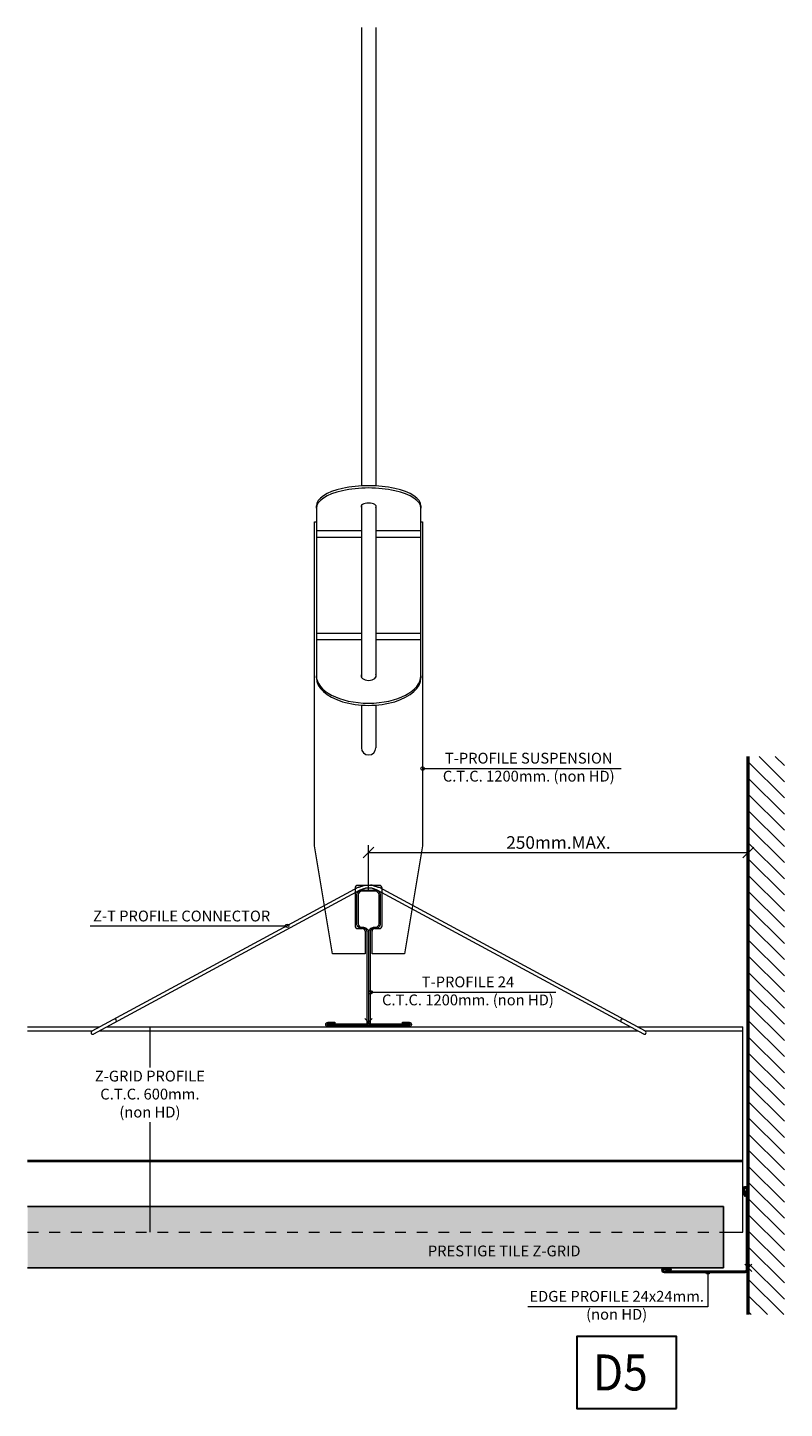
# Model space of a CAD drawing. Extents: x -2812 to 3917, y -5669 to 6997.
# Drawn here: x -127 to 83, y 5871 to 6255 of the extents above; entities that cross this region are included whole.
import ezdxf
from ezdxf.enums import TextEntityAlignment as Align

# ---------------------------------------------------------------- set-up
doc = ezdxf.new("R2010")
doc.units = 0
doc.header["$PDMODE"] = 3
doc.header["$PDSIZE"] = -2
doc.linetypes.add('Gaby Dash', pattern=[10, 5, -5])
doc.layers.get('0').update_dxf_attribs({"linetype": 'CONTINUOUS', "lineweight": 5})
doc.layers.get('DEFPOINTS').update_dxf_attribs({"linetype": 'CONTINUOUS'})
for name, color, linetype, lineweight in [('CLIP', 200, 'CONTINUOUS', 15), ('DIMENSION', 1, 'CONTINUOUS', 20), ('EDGE COVER sec', 151, 'CONTINUOUS', 25), ('HATCH', 253, 'CONTINUOUS', 9), ('PANEL sec', 21, 'CONTINUOUS', 25), ('SECONDARY GRID', 82, 'CONTINUOUS', 15), ('SUSPENSIONS', 254, 'CONTINUOUS', 15), ('T-PROFILE', 42, 'CONTINUOUS', 20), ('TEXT', 1, 'CONTINUOUS', 20), ('TEXTES', 8, 'CONTINUOUS', 30), ('WALL', 150, 'CONTINUOUS', 50)]:
    doc.layers.add(name, color=color, linetype=linetype, lineweight=lineweight)
doc.layers.add('NO SHOW', color=1, linetype='CONTINUOUS', lineweight=20, plot=False)
doc.styles.add('ROMANS', font='romans.shx', dxfattribs={"width": 0.85})
doc.styles.get("Standard").update_dxf_attribs({"font": 'txt.shx', "width": 0.76})
doc.dimstyles.get("Standard").update_dxf_attribs({"dimtxt": 100, "dimasz": 30, "dimexe": 20, "dimexo": 20, "dimgap": 20, "dimtad": 1, "dimtoh": 1, "dimdec": 0, "dimzin": 0, "dimdsep": 46, "dimtxsty": 'ROMANS', "dimblk": 'ARCHTICK', "dimcen": 0.09, "dimadec": 1, "dimazin": 0, "dimtfac": 1, "dimtdec": 0, "dimtofl": 0, "dimtmove": 0, "dimatfit": 0, "dimldrblk": 'ARCHTICK', "dimfxl": 20, "dimtolj": 1, "dimtzin": 0, "dimarcsym": 0})

# ---------------------------------------------------------------- blocks, each defined once
blk = doc.blocks.new('EDGE PROFILE 24x24mm (nonHD)-sec')
at = {"layer": 'EDGE COVER sec'}
blk.add_lwpolyline([(0.2, 21.85, -1.140281), (1.48, 21.68), (1, 19.89), (0.66, 19.99), (1.14, 21.77, 1.140281), (0.55, 21.85), (0.55, -0.65, 0.414214), (0.85, -0.95), (23.35, -0.95, 1.140281), (23.27, -0.36), (21.49, -0.84), (21.39, -0.5), (23.18, -0.02, -1.140281), (23.35, -1.3), (0.85, -1.3, -0.414214), (0.2, -0.65)], format="xyb", close=True, dxfattribs=at)
at = {"layer": 'NO SHOW', "linetype": 'ByBlock', "ltscale": 0.02}
blk.add_point((0, 0), dxfattribs=at)
blk = doc.blocks.new('T-PROFILE SUSPENSION (non HD)-front')
at = {"layer": 'NO SHOW', "linetype": 'ByBlock', "ltscale": 0.02}
blk.add_point((0, 0), dxfattribs=at)
at = {"layer": 'SUSPENSIONS', "extrusion": (-3.78956e-15, 1, 0)}
for p, q in [((-2, 276.21), (-2, 148.95)), ((2, 276.21), (2, 148.95)), ((-14.5, 142.78), (-14.5, 143.42)), ((-14.5, 142.78), (-14.5, 136.55)), ((-2, 143.52), (-2, 95.81)), ((2, 143.52), (2, 95.81)), ((14.5, 143.42), (14.5, 142.78)), ((14.5, 136.55), (14.5, 142.78)), ((-15, 49), (-15, 139)), ((-15, 139), (-14.5, 139)), ((14.5, 139), (15, 139)), ((15, 139), (15, 49)), ((-14.5, 136.55), (-14.5, 134.7)), ((-14.5, 136.55), (-2, 136.55)), ((-14.5, 134.7), (-14.5, 108.01)), ((-14.5, 134.7), (-2, 134.7)), ((2, 136.55), (14.5, 136.55)), ((2, 134.7), (14.5, 134.7)), ((14.5, 134.7), (14.5, 136.55)), ((14.5, 108.01), (14.5, 134.7)), ((-14.5, 108.01), (-14.5, 106.31)), ((-14.5, 108.01), (-2, 108.01)), ((2, 108.01), (14.5, 108.01)), ((14.5, 106.31), (14.5, 108.01)), ((-14.5, 106.31), (-14.5, 96.21)), ((-14.5, 106.31), (-2, 106.31)), ((2, 106.31), (14.5, 106.31)), ((14.5, 96.21), (14.5, 106.31)), ((-14.5, 95.61), (-14.5, 96.21)), ((14.5, 96.21), (14.5, 95.61)), ((-2, 88.07), (-2, 76.21)), ((2, 88.07), (2, 76.21)), ((-10, 19), (-15, 49)), ((15, 49), (10, 19)), ((-3.75, 37.25), (-3.75, 26.75)), ((3, 38), (-3, 38)), ((3.75, 26.75), (3.75, 37.25)), ((-3, 26), (-1.72, 26)), ((-0.97, 25.25), (-0.97, 19)), ((0.97, 19), (0.97, 25.25)), ((1.72, 26), (3, 26)), ((-0.97, 19), (-10, 19)), ((10, 19), (0.97, 19))]:
    blk.add_line(p, q, dxfattribs=at)
at = {"layer": 'SUSPENSIONS'}
for centre, radius, start, end in [((0, 76.21), 2, 180, 0), ((-3, 37.25), 0.75, 90, 180), ((3, 37.25), 0.75, 0, 90), ((-3, 26.75), 0.75, 180, 270), ((-1.72, 25.25), 0.75, 0, 90), ((1.72, 25.25), 0.75, 90, 180), ((3, 26.75), 0.75, 270, 0)]:
    blk.add_arc(centre, radius, start, end, dxfattribs=at)
for centre, major_axis, ratio, start_param, end_param in [((0, 143.42), (14.5, 0), 0.384615, 0, 3.141593), ((0, 142.78), (14.5, 0), 0.384615, 0, 3.141593), ((0, 143.25), (-2.1, 0), 0.416667, 4.712389, 6.59303), ((0, 143.25), (-2.1, 0), 0.416667, 2.831748, 4.712389), ((0, 96.21), (14.5, 0), 0.524889, 3.141593, 6.283185), ((0, 96.21), (2.1, 0), 0.616667, 2.831748, 4.712389), ((0, 96.21), (2.1, 0), 0.616667, 4.712389, 6.59303), ((0, 95.61), (-14.5, 0), 0.524889, 0, 3.141593)]:
    blk.add_ellipse(centre, major_axis=major_axis, ratio=ratio, start_param=start_param, end_param=end_param, dxfattribs=at)
blk = doc.blocks.new('Z-T PROFILE CONNECTOR-front')
at = {"layer": 'CLIP', "extrusion": (0, 1, 0)}
for p, q in [((-2.83, 37.46), (-76.8, -2.49)), ((-2.4, 36.67), (-76.37, -3.28)), ((76.37, -3.28), (2.4, 36.67)), ((76.8, -2.49), (2.83, 37.46))]:
    blk.add_line(p, q, dxfattribs=at)
at = {"layer": 'CLIP'}
for centre, start, end in [((-70.42, 0.44), 298.3757, 118.3893), ((70.42, 0.44), 61.6243, 241.6379), ((-76.58, -2.89), 118.3726, 298.3788), ((76.58, -2.89), 241.6212, 61.6274)]:
    blk.add_arc(centre, 0.45, start, end, dxfattribs=at)
for points, knots in [([(-2.83, 37.46), (-1, 38.09), (0.89, 38.11), (2.83, 37.46)], [0, 0, 1.929534, 3.824212, 5.866653, 5.866653]), ([(2.4, 36.67), (0.85, 37.21), (-0.76, 37.22), (-2.4, 36.67)], [0, 0, 1.637672, 3.24576, 4.979261, 4.979261])]:
    blk.add_open_spline(points, degree=1, knots=knots, dxfattribs=at)
blk = doc.blocks.new('_Oblique')
at = {"color": 0, "linetype": 'ByBlock', "lineweight": -2}
blk.add_line((-0.5, -0.5), (0.5, 0.5), dxfattribs=at)
blk = doc.blocks.new('*D62')
at = {"layer": 'DEFPOINTS', "color": 0, "transparency": 16777216}
for p in [(72.89, 6025.46), (-32.49, 6015.01), (72.89, 6014.66)]:
    blk.add_point(p, dxfattribs=at)
at = {"layer": 'DIMENSION', "color": 0, "lineweight": -2, "transparency": 16777216}
for p, q in [((-32.49, 6015.01), (-32.49, 6027.46)), ((-32.49, 6025.46), (72.89, 6025.46)), ((72.89, 6014.66), (72.89, 6027.46))]:
    blk.add_line(p, q, dxfattribs=at)
at = {"layer": 'DIMENSION', "color": 0, "lineweight": -2, "transparency": 16777216, "xscale": 3, "yscale": 3, "zscale": 3, "rotation": 180}
blk.add_blockref('_Oblique', (-32.49, 6025.46), dxfattribs=at)
at = {"layer": 'DIMENSION', "color": 0, "lineweight": -2, "transparency": 16777216, "xscale": 3, "yscale": 3, "zscale": 3}
blk.add_blockref('_Oblique', (72.89, 6025.46), dxfattribs=at)
at = {"layer": 'DIMENSION', "color": 0, "transparency": 16777216, "insert": (20.2, 6028.21), "char_height": 3.5, "attachment_point": 5, "style": 'ROMANS'}
blk.add_mtext('\\A1;250mm.MAX.', dxfattribs=at)
blk = doc.blocks.new('_ArchTick')
at = {"color": 0, "linetype": 'ByBlock', "const_width": 0.15}
blk.add_lwpolyline([(-0.5, -0.5), (0.5, 0.5)], dxfattribs=at)
blk = doc.blocks.new('T-PROFILE 38x24 -sec')
at = {"layer": 'NO SHOW', "linetype": 'ByBlock', "ltscale": 0.02}
blk.add_point((0, 0), dxfattribs=at)
at = {"layer": 'T-PROFILE'}
blk.add_lwpolyline([(-0.75, -0.47, 0.414254), (-0.4, -0.12), (-0.4, 25, 0.414214), (-1.4, 26), (-1.9, 26, -0.414214), (-3.25, 27.35), (-3.25, 35.35, -0.414214), (-1.9, 36.7), (1.9, 36.7, -0.414214), (3.25, 35.35), (3.25, 27.35, -0.414214), (1.9, 26), (1.4, 26, 0.414214), (0.4, 25), (0.4, -0.12, 0.414254), (0.75, -0.47), (11.4, -0.47), (11.4, -0.82), (0.75, -0.82, -0.414233), (0.05, -0.12), (0.05, 25, -0.414214), (1.4, 26.35), (1.9, 26.35, 0.414214), (2.9, 27.35), (2.9, 35.35, 0.414214), (1.9, 36.35), (-1.9, 36.35, 0.414214), (-2.9, 35.35), (-2.9, 27.35, 0.414214), (-1.9, 26.35), (-1.4, 26.35, -0.414214), (-0.05, 25), (-0.05, -0.12, -0.414233), (-0.75, -0.82), (-11.4, -0.82), (-11.4, -0.47), (-0.75, -0.47)], format="xyb", dxfattribs=at)
blk.add_lwpolyline([(11.25, -0.95, 1), (11.25, -0.35), (9.4, -0.35), (9.4, 0), (11.25, 0, -1), (11.25, -1.3), (-11.25, -1.3, -1), (-11.25, 0), (-9.4, 0), (-9.4, -0.35), (-11.25, -0.35, 1), (-11.25, -0.95)], format="xyb", close=True, dxfattribs=at)
blk = doc.blocks.new('PRESTIGE T24 DETAIL D5')
at = {"layer": 'HATCH'}
h = blk.add_hatch(dxfattribs=at)
h.set_pattern_fill('ANSI31', color=256, angle=180, style=0)
h.set_pattern_definition([(315, (10513.578, -8089.953), (-2.245064, -2.245064), [])])
h.paths.add_polyline_path([(0, -13), (0, 142), (10, 142), (10, -13)])
h = blk.add_hatch(dxfattribs=at)
h.set_pattern_fill('DOTS', color=256, scale=0.5, style=0)
h.set_pattern_definition([(0, (-781.5718, -6540.4009), (0.396875, 0.79375), [0, -0.79375])])
h.paths.add_polyline_path([(-200, 17), (-200, 0), (-6.86, 0), (-6.86, 17)])
at = {"layer": 'PANEL sec'}
for p, q in [((-200, 17), (-6.86, 17)), ((-6.86, 17), (-6.86, 0)), ((-6.86, 0), (-200, 0))]:
    blk.add_line(p, q, dxfattribs=at)
at = {"layer": 'SECONDARY GRID', "lineweight": 15}
for p, q in [((-200, 66.9), (-179.97, 66.9)), ((-200, 65.8), (-182.01, 65.8)), ((-180.12, 65.8), (-30.65, 65.8)), ((-178.08, 66.9), (-32.68, 66.9)), ((-30.79, 66.9), (-1.48, 66.9)), ((-28.75, 65.8), (-1.48, 65.8)), ((-1.48, 9.9), (-1.48, 66.9)), ((-200, 29.9), (-1.48, 29.9)), ((-200, 29.55), (-1.48, 29.55)), ((-6.86, 9.9), (-1.48, 9.9))]:
    blk.add_line(p, q, dxfattribs=at)
at = {"layer": 'SECONDARY GRID', "linetype": 'Gaby Dash', "lineweight": 15, "ltscale": 0.6}
blk.add_line((-200, 9.9), (-6.86, 9.9), dxfattribs=at)
at = {"layer": 'TEXT', "color": 6}
for p, q in [((-90.38, 138.64), (-35.33, 138.64)), ((-182.64, 94.97), (-128, 94.97)), ((-104.83, 76.5), (-53.39, 76.5)), ((-166.07, 66.9), (-166.07, 55.58)), ((-166.07, 40.45), (-166.07, 9.9)), ((-11.25, -1.3), (-11.25, -10.8)), ((-11.25, -10.8), (-61.2, -10.8))]:
    blk.add_line(p, q, dxfattribs=at)
for centre in [(-90.38, 138.64), (-128, 94.97), (-104.83, 76.5), (-11.25, -1.3)]:
    blk.add_circle(centre, 0.5, dxfattribs=at)
at = {"layer": 'TEXTES', "color": 1, "lineweight": 30}
blk.add_lwpolyline([(-19.89, -39.04), (-19.89, -19.1), (-47.55, -19.1), (-47.55, -39.04)], close=True, dxfattribs=at)
at = {"layer": 'WALL'}
blk.add_line((0, -13), (0, 142), dxfattribs=at)
at = {"linetype": 'ByBlock'}
for name in ['T-PROFILE SUSPENSION (non HD)-front', 'T-PROFILE 38x24 -sec']:
    blk.add_blockref(name, (-105.38, 68.2), dxfattribs=at)
blk.add_blockref('Z-T PROFILE CONNECTOR-front', (-105.38, 68.2))
at = {"xscale": -1}
blk.add_blockref('EDGE PROFILE 24x24mm (nonHD)-sec', (0, 0), dxfattribs=at)
at = {"layer": 'TEXT', "color": 6, "char_height": 3, "attachment_point": 5, "style": 'ROMANS'}
for s, insert, width in [('T-PROFILE SUSPENSION\\PC.T.C. 1200mm. (non HD)', (-60.94, 138.64), 51.318), ('Z-T PROFILE CONNECTOR', (-157.26, 97.3), 51.318), ('T-PROFILE 24\\PC.T.C. 1200mm. (non HD)', (-77.81, 76.5), 52.8537), ('Z-GRID PROFILE\\PC.T.C. 600mm.\\P(non HD)', (-166.07, 47.85), 33.1372), ('PRESTIGE TILE Z-GRID', (-67.75, 4.29), 56.7631), ('EDGE PROFILE 24x24mm. (non HD)', (-36.54, -10.8), 50.0896)]:
    blk.add_mtext(s, dxfattribs=dict(at, insert=insert, width=width))
at = {"layer": 'TEXTES', "color": 1, "lineweight": 30, "width": 0.9}
blk.add_text('D5', height=10, dxfattribs=at).set_placement((-35.54, -24.07), align=Align.TOP_CENTER)
at = {"layer": 'DIMENSION'}
dim = blk.add_linear_dim(base=(0, 115.35), p1=(-105.38, 104.9), p2=(0, 104.55), text='250mm.MAX.', dimstyle='Standard', override={"dimtxt": 3.5, "dimasz": 3, "dimexe": 2, "dimexo": 0, "dimgap": 1, "dimpost": '<>', "dimblk1": 'Oblique', "dimblk2": 'Oblique', "dimsah": 1}, dxfattribs=at)
dim.commit()
dim.dimension.update_dxf_attribs({"geometry": '*D62', "text_midpoint": (-52.69, 118.1), "insert": (-72.89, -5910.11)})

msp = doc.modelspace()

# ---------------------------------------------------------------- block references
msp.add_blockref('PRESTIGE T24 DETAIL D5', (72.89, 5910.11))

doc.saveas('drawing.dxf')
